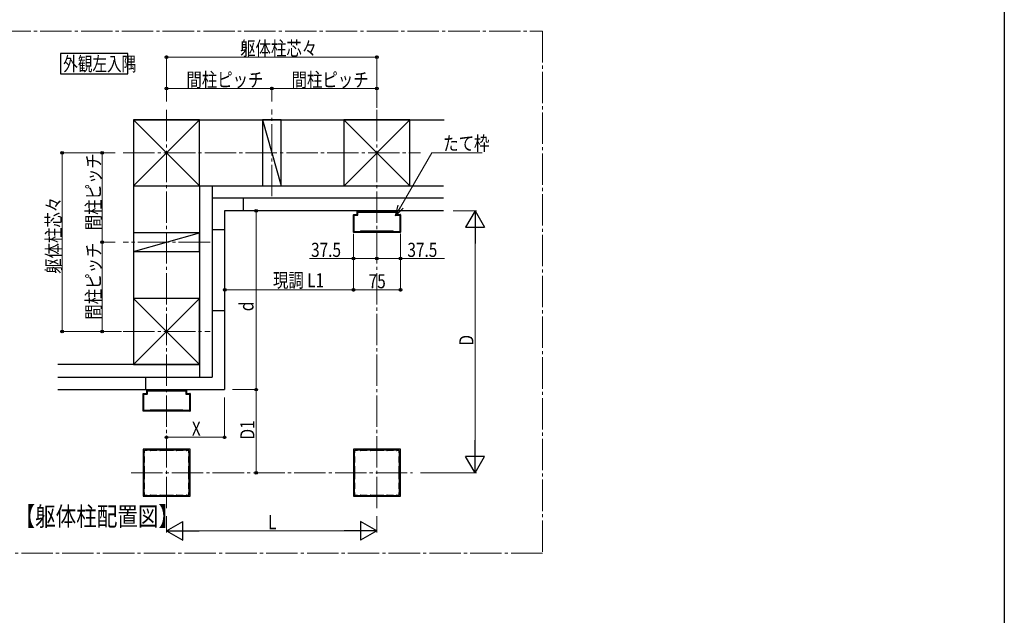
# Model space of a CAD drawing. Extents: x 0 to 1980, y 0 to 3206.
# Drawn here: x 1353 to 1980, y 561 to 940 of the extents above; entities that cross this region are included whole.
import ezdxf

# ---------------------------------------------------------------- set-up
doc = ezdxf.new("R2010")
doc.units = 0
doc.linetypes.add('YCENTER_1', pattern=[13, 10, -1, 1, -1])
doc.layers.add('USER1', color=3, linetype='CONTINUOUS')
doc.layers.add('YKK_ZWAK', color=7, linetype='CONTINUOUS')
for name, color, linetype, lineweight in [('YKK_12', 2, 'CONTINUOUS', 13), ('YKK_A1', 4, 'CONTINUOUS', 30), ('YKK_D', 6, 'CONTINUOUS', 13)]:
    doc.layers.add(name, color=color, linetype=linetype, lineweight=lineweight)
doc.styles.add('text-b', font='extslim2.shx', dxfattribs={"width": 0.8, "bigfont": 'extfont2.shx'})

msp = doc.modelspace()

# ---------------------------------------------------------------- linework, layer by layer
at = {"layer": 'USER1', "linetype": 'ByBlock'}
msp.add_lwpolyline([(1378.74, 918.86), (1378.74, 905.94), (1421.55, 905.94), (1421.55, 918.86), (1378.74, 918.86)], dxfattribs=at)
at = {"layer": 'YKK_12', "linetype": 'YCENTER_1', "ltscale": 2}
for p, q in [((1446.29, 628.98), (1446.29, 883.32)), ((1513.29, 827.98), (1513.29, 883.32)), ((1580.29, 628.98), (1580.29, 883.32)), ((1418.63, 855.65), (1607.96, 855.65)), ((1473.96, 798.65), (1418.63, 798.65)), ((1418.63, 741.65), (1473.96, 741.65)), ((1423.63, 651.65), (1602.96, 651.65))]:
    msp.add_line(p, q, dxfattribs=at)
at = {"layer": 'YKK_A1', "ltscale": 2}
for p, q in [((1425.29, 876.65), (1623.15, 876.65)), ((1425.29, 876.65), (1425.29, 762.65)), ((1467.29, 876.65), (1425.29, 876.65)), ((1425.29, 876.65), (1425.29, 834.65)), ((1425.29, 834.65), (1467.29, 876.65)), ((1425.29, 876.65), (1467.29, 834.65)), ((1467.29, 834.65), (1467.29, 876.65)), ((1507.29, 876.65), (1519.29, 834.65)), ((1519.29, 876.65), (1507.29, 876.65)), ((1507.29, 876.65), (1507.29, 834.65)), ((1519.29, 834.65), (1519.29, 876.65)), ((1601.29, 876.65), (1559.29, 876.65)), ((1559.29, 876.65), (1559.29, 834.65)), ((1559.29, 876.65), (1601.29, 834.65)), ((1559.48, 834.65), (1601.29, 876.65)), ((1601.29, 834.65), (1601.29, 876.65)), ((1425.29, 834.65), (1467.29, 834.65)), ((1467.29, 834.65), (1622.8, 834.65)), ((1467.29, 834.65), (1467.29, 712.65)), ((1475.29, 834.65), (1475.29, 712.65)), ((1507.29, 834.65), (1519.29, 834.65)), ((1559.29, 834.65), (1601.29, 834.65)), ((1622.8, 826.65), (1475.29, 826.65)), ((1495.39, 818.65), (1495.39, 826.65)), ((1622.8, 818.65), (1483.29, 818.65)), ((1483.29, 818.65), (1483.29, 704.65)), ((1467.29, 804.65), (1425.29, 804.65)), ((1425.29, 804.65), (1425.29, 792.65)), ((1425.29, 792.65), (1467.29, 804.65)), ((1467.29, 792.65), (1467.29, 804.65)), ((1483.29, 806.56), (1475.29, 806.56)), ((1425.29, 792.65), (1467.29, 792.65)), ((1467.29, 762.65), (1425.29, 720.65)), ((1467.29, 762.65), (1425.29, 762.65)), ((1425.29, 762.65), (1425.29, 720.65)), ((1425.29, 762.65), (1467.29, 720.65)), ((1467.29, 720.65), (1467.29, 762.65)), ((1483.29, 754.87), (1475.29, 754.87)), ((1467.29, 720.65), (1376.93, 720.65)), ((1425.29, 720.65), (1467.29, 720.65)), ((1376.93, 712.65), (1475.29, 712.65)), ((1433.08, 704.65), (1433.08, 712.65)), ((1376.93, 704.65), (1483.29, 704.65))]:
    msp.add_line(p, q, dxfattribs=at)
at = {"layer": 'YKK_A1', "linetype": 'ByBlock', "lineweight": -2, "ltscale": 0.5}
for p, q in [((1565.29, 804.97), (1565.29, 816.13)), ((1565.41, 816.25), (1567.57, 816.25)), ((1565.69, 805.37), (1565.69, 815.73)), ((1565.81, 815.85), (1567.97, 815.85)), ((1567.69, 816.37), (1567.69, 818.53)), ((1567.81, 818.65), (1567.97, 818.65)), ((1568.09, 818.53), (1568.09, 818.33)), ((1568.09, 815.97), (1568.09, 817.69)), ((1568.21, 818.21), (1576.57, 818.21)), ((1568.21, 817.81), (1592.37, 817.81)), ((1576.69, 818.33), (1576.69, 818.53)), ((1576.81, 818.65), (1576.97, 818.65)), ((1577.09, 818.53), (1577.09, 818.33)), ((1577.21, 818.21), (1580.11, 818.21)), ((1580.48, 818.21), (1583.37, 818.21)), ((1583.49, 818.33), (1583.49, 818.53)), ((1583.61, 818.65), (1583.77, 818.65)), ((1583.89, 818.53), (1583.89, 818.33)), ((1584.01, 818.21), (1592.37, 818.21)), ((1592.49, 818.33), (1592.49, 818.53)), ((1592.49, 817.69), (1592.49, 815.97)), ((1592.61, 818.65), (1592.77, 818.65)), ((1592.61, 815.85), (1594.77, 815.85)), ((1592.89, 818.53), (1592.89, 816.37)), ((1593.01, 816.25), (1595.17, 816.25)), ((1594.89, 815.73), (1594.89, 805.37)), ((1595.29, 816.13), (1595.29, 804.97)), ((1580.11, 804.85), (1565.41, 804.85)), ((1569.45, 805.25), (1565.81, 805.25)), ((1569.86, 805.62), (1569.53, 805.29)), ((1590.65, 805.65), (1569.94, 805.65)), ((1595.17, 804.85), (1580.48, 804.85)), ((1591.06, 805.29), (1590.73, 805.62)), ((1594.77, 805.25), (1591.14, 805.25)), ((1433.69, 702.37), (1433.69, 704.53)), ((1433.81, 704.65), (1433.97, 704.65)), ((1434.09, 704.53), (1434.09, 704.33)), ((1434.09, 701.97), (1434.09, 703.69)), ((1434.21, 704.21), (1442.57, 704.21)), ((1434.21, 703.81), (1458.37, 703.81)), ((1442.69, 704.33), (1442.69, 704.53)), ((1442.81, 704.65), (1442.97, 704.65)), ((1443.09, 704.53), (1443.09, 704.33)), ((1443.21, 704.21), (1446.11, 704.21)), ((1446.48, 704.21), (1449.37, 704.21)), ((1449.49, 704.33), (1449.49, 704.53)), ((1449.61, 704.65), (1449.77, 704.65)), ((1449.89, 704.53), (1449.89, 704.33)), ((1450.01, 704.21), (1458.37, 704.21)), ((1458.49, 704.33), (1458.49, 704.53)), ((1458.49, 703.69), (1458.49, 701.97)), ((1458.61, 704.65), (1458.77, 704.65)), ((1458.89, 704.53), (1458.89, 702.37)), ((1431.29, 690.97), (1431.29, 702.13)), ((1431.41, 702.25), (1433.57, 702.25)), ((1431.69, 691.37), (1431.69, 701.73)), ((1431.81, 701.85), (1433.97, 701.85)), ((1458.61, 701.85), (1460.77, 701.85)), ((1459.01, 702.25), (1461.17, 702.25)), ((1460.89, 701.73), (1460.89, 691.37)), ((1461.29, 702.13), (1461.29, 690.97)), ((1446.11, 690.85), (1431.41, 690.85)), ((1435.45, 691.25), (1431.81, 691.25)), ((1435.86, 691.62), (1435.53, 691.29)), ((1456.65, 691.65), (1435.94, 691.65)), ((1461.17, 690.85), (1446.48, 690.85)), ((1457.06, 691.29), (1456.73, 691.62)), ((1460.77, 691.25), (1457.14, 691.25)), ((1431.29, 666.53), (1431.29, 636.77)), ((1461.17, 666.65), (1431.41, 666.65)), ((1432.09, 665.73), (1432.09, 664.3)), ((1433.65, 665.85), (1432.21, 665.85)), ((1433.9, 666.06), (1433.73, 665.89)), ((1435.61, 666.09), (1433.98, 666.09)), ((1435.86, 665.89), (1435.69, 666.06)), ((1439.85, 665.85), (1435.94, 665.85)), ((1440.1, 666.06), (1439.93, 665.89)), ((1441.81, 666.09), (1440.18, 666.09)), ((1442.06, 665.89), (1441.89, 666.06)), ((1450.45, 665.85), (1442.14, 665.85)), ((1450.7, 666.06), (1450.53, 665.89)), ((1452.41, 666.09), (1450.78, 666.09)), ((1452.66, 665.89), (1452.49, 666.06)), ((1456.65, 665.85), (1452.74, 665.85)), ((1456.9, 666.06), (1456.73, 665.89)), ((1458.61, 666.09), (1456.98, 666.09)), ((1458.86, 665.89), (1458.69, 666.06)), ((1460.37, 665.85), (1458.94, 665.85)), ((1460.49, 664.3), (1460.49, 665.73)), ((1461.29, 636.77), (1461.29, 666.53)), ((1565.29, 666.53), (1565.29, 636.77)), ((1595.17, 666.65), (1565.41, 666.65)), ((1566.09, 665.73), (1566.09, 664.3)), ((1567.65, 665.85), (1566.21, 665.85)), ((1567.9, 666.06), (1567.73, 665.89)), ((1569.61, 666.09), (1567.98, 666.09)), ((1569.86, 665.89), (1569.69, 666.06)), ((1573.85, 665.85), (1569.94, 665.85)), ((1574.1, 666.06), (1573.93, 665.89)), ((1575.81, 666.09), (1574.18, 666.09)), ((1576.06, 665.89), (1575.89, 666.06)), ((1584.45, 665.85), (1576.14, 665.85)), ((1584.7, 666.06), (1584.53, 665.89)), ((1586.41, 666.09), (1584.78, 666.09)), ((1586.66, 665.89), (1586.49, 666.06)), ((1590.65, 665.85), (1586.74, 665.85)), ((1590.9, 666.06), (1590.73, 665.89)), ((1592.61, 666.09), (1590.98, 666.09)), ((1592.86, 665.89), (1592.69, 666.06)), ((1594.37, 665.85), (1592.94, 665.85)), ((1594.49, 664.3), (1594.49, 665.73)), ((1595.29, 636.77), (1595.29, 666.53)), ((1431.85, 663.96), (1431.85, 662.34)), ((1432.06, 664.22), (1431.89, 664.05)), ((1431.89, 662.26), (1432.06, 662.09)), ((1432.09, 662), (1432.09, 658.1)), ((1460.49, 658.1), (1460.49, 662)), ((1460.7, 664.05), (1460.53, 664.22)), ((1460.53, 662.09), (1460.7, 662.26)), ((1460.73, 662.34), (1460.73, 663.96)), ((1565.85, 663.96), (1565.85, 662.34)), ((1566.06, 664.22), (1565.89, 664.05)), ((1565.89, 662.26), (1566.06, 662.09)), ((1566.09, 662), (1566.09, 658.1)), ((1594.49, 658.1), (1594.49, 662)), ((1594.7, 664.05), (1594.53, 664.22)), ((1594.53, 662.09), (1594.7, 662.26)), ((1594.73, 662.34), (1594.73, 663.96)), ((1431.85, 657.76), (1431.85, 656.14)), ((1432.06, 658.02), (1431.89, 657.85)), ((1431.89, 656.06), (1432.06, 655.89)), ((1432.09, 655.8), (1432.09, 647.5)), ((1460.49, 647.5), (1460.49, 655.8)), ((1460.7, 657.85), (1460.53, 658.02)), ((1460.53, 655.89), (1460.7, 656.06)), ((1460.73, 656.14), (1460.73, 657.76)), ((1565.85, 657.76), (1565.85, 656.14)), ((1566.06, 658.02), (1565.89, 657.85)), ((1565.89, 656.06), (1566.06, 655.89)), ((1566.09, 655.8), (1566.09, 647.5)), ((1594.49, 647.5), (1594.49, 655.8)), ((1594.7, 657.85), (1594.53, 658.02)), ((1594.53, 655.89), (1594.7, 656.06)), ((1594.73, 656.14), (1594.73, 657.76)), ((1431.85, 647.16), (1431.85, 645.54)), ((1432.06, 647.42), (1431.89, 647.25)), ((1460.7, 647.25), (1460.53, 647.42)), ((1460.73, 645.54), (1460.73, 647.16)), ((1565.85, 647.16), (1565.85, 645.54)), ((1566.06, 647.42), (1565.89, 647.25)), ((1594.7, 647.25), (1594.53, 647.42)), ((1594.73, 645.54), (1594.73, 647.16)), ((1431.85, 640.96), (1431.85, 639.34)), ((1431.89, 645.46), (1432.06, 645.29)), ((1432.06, 641.22), (1431.89, 641.05)), ((1432.09, 645.2), (1432.09, 641.3)), ((1460.49, 641.3), (1460.49, 645.2)), ((1460.53, 645.29), (1460.7, 645.46)), ((1460.7, 641.05), (1460.53, 641.22)), ((1460.73, 639.34), (1460.73, 640.96)), ((1565.85, 640.96), (1565.85, 639.34)), ((1565.89, 645.46), (1566.06, 645.29)), ((1566.06, 641.22), (1565.89, 641.05)), ((1566.09, 645.2), (1566.09, 641.3)), ((1594.49, 641.3), (1594.49, 645.2)), ((1594.53, 645.29), (1594.7, 645.46)), ((1594.7, 641.05), (1594.53, 641.22)), ((1594.73, 639.34), (1594.73, 640.96)), ((1431.41, 636.65), (1461.17, 636.65)), ((1431.89, 639.26), (1432.06, 639.09)), ((1432.09, 639), (1432.09, 637.57)), ((1432.21, 637.45), (1433.65, 637.45)), ((1433.73, 637.42), (1433.9, 637.25)), ((1433.98, 637.21), (1435.61, 637.21)), ((1435.69, 637.25), (1435.86, 637.42)), ((1435.94, 637.45), (1439.85, 637.45)), ((1439.93, 637.42), (1440.1, 637.25)), ((1440.18, 637.21), (1441.81, 637.21)), ((1441.89, 637.25), (1442.06, 637.42)), ((1442.14, 637.45), (1450.45, 637.45)), ((1450.53, 637.42), (1450.7, 637.25)), ((1450.78, 637.21), (1452.41, 637.21)), ((1452.49, 637.25), (1452.66, 637.42)), ((1452.74, 637.45), (1456.65, 637.45)), ((1456.73, 637.42), (1456.9, 637.25)), ((1456.98, 637.21), (1458.61, 637.21)), ((1458.69, 637.25), (1458.86, 637.42)), ((1458.94, 637.45), (1460.37, 637.45)), ((1460.49, 637.57), (1460.49, 639)), ((1460.53, 639.09), (1460.7, 639.26)), ((1565.41, 636.65), (1595.17, 636.65)), ((1565.89, 639.26), (1566.06, 639.09)), ((1566.09, 639), (1566.09, 637.57)), ((1566.21, 637.45), (1567.65, 637.45)), ((1567.73, 637.42), (1567.9, 637.25)), ((1567.98, 637.21), (1569.61, 637.21)), ((1569.69, 637.25), (1569.86, 637.42)), ((1569.94, 637.45), (1573.85, 637.45)), ((1573.93, 637.42), (1574.1, 637.25)), ((1574.18, 637.21), (1575.81, 637.21)), ((1575.89, 637.25), (1576.06, 637.42)), ((1576.14, 637.45), (1584.45, 637.45)), ((1584.53, 637.42), (1584.7, 637.25)), ((1584.78, 637.21), (1586.41, 637.21)), ((1586.49, 637.25), (1586.66, 637.42)), ((1586.74, 637.45), (1590.65, 637.45)), ((1590.73, 637.42), (1590.9, 637.25)), ((1590.98, 637.21), (1592.61, 637.21)), ((1592.69, 637.25), (1592.86, 637.42)), ((1592.94, 637.45), (1594.37, 637.45)), ((1594.49, 637.57), (1594.49, 639)), ((1594.53, 639.09), (1594.7, 639.26))]:
    msp.add_line(p, q, dxfattribs=at)
for centre, radius, start, end in [((1565.41, 816.13), 0.12, 90, 180), ((1565.81, 815.73), 0.12, 90, 180), ((1567.57, 816.37), 0.12, 270, 360), ((1567.81, 818.53), 0.12, 90, 180), ((1567.97, 818.53), 0.12, 360, 90), ((1567.97, 815.97), 0.12, 270, 0), ((1568.21, 818.33), 0.12, 180, 270), ((1568.21, 817.69), 0.12, 90, 180), ((1576.57, 818.33), 0.12, 270, 0), ((1576.81, 818.53), 0.12, 90, 180), ((1576.97, 818.53), 0.12, 360, 90), ((1577.21, 818.33), 0.12, 180, 270), ((1580.11, 818.13), 0.08, 23.57818, 90), ((1580.29, 818.21), 0.12, 203.57818, 336.42182), ((1580.48, 818.13), 0.08, 90, 156.42182), ((1583.37, 818.33), 0.12, 270, 0), ((1583.61, 818.53), 0.12, 90, 180), ((1583.77, 818.53), 0.12, 0, 90), ((1584.01, 818.33), 0.12, 180, 270), ((1592.37, 818.33), 0.12, 270, 0), ((1592.37, 817.69), 0.12, 0, 90), ((1592.61, 818.53), 0.12, 90, 180), ((1592.61, 815.97), 0.12, 180, 270), ((1592.77, 818.53), 0.12, 0, 90), ((1593.01, 816.37), 0.12, 180, 270), ((1594.77, 815.73), 0.12, 0, 90), ((1595.17, 816.13), 0.12, 0, 90), ((1565.41, 804.97), 0.12, 180, 270), ((1565.81, 805.37), 0.12, 180, 270), ((1569.45, 805.37), 0.12, 270, 315), ((1569.94, 805.53), 0.12, 90, 135), ((1580.11, 804.93), 0.08, 270, 336.42182), ((1580.29, 804.85), 0.12, 23.57818, 156.42182), ((1580.48, 804.93), 0.08, 203.57818, 270), ((1590.65, 805.53), 0.12, 45, 90), ((1591.14, 805.37), 0.12, 225, 270), ((1594.77, 805.37), 0.12, 270, 360), ((1595.17, 804.97), 0.12, 270, 0), ((1433.81, 704.53), 0.12, 90, 180), ((1433.97, 704.53), 0.12, 360, 90), ((1434.21, 704.33), 0.12, 180, 270), ((1434.21, 703.69), 0.12, 90, 180), ((1442.57, 704.33), 0.12, 270, 0), ((1442.81, 704.53), 0.12, 90, 180), ((1442.97, 704.53), 0.12, 360, 90), ((1443.21, 704.33), 0.12, 180, 270), ((1446.11, 704.13), 0.08, 23.57818, 90), ((1446.29, 704.21), 0.12, 203.57818, 336.42182), ((1446.48, 704.13), 0.08, 90, 156.42182), ((1449.37, 704.33), 0.12, 270, 0), ((1449.61, 704.53), 0.12, 90, 180), ((1449.77, 704.53), 0.12, 0, 90), ((1450.01, 704.33), 0.12, 180, 270), ((1458.37, 704.33), 0.12, 270, 0), ((1458.37, 703.69), 0.12, 0, 90), ((1458.61, 704.53), 0.12, 90, 180), ((1458.77, 704.53), 0.12, 0, 90), ((1431.41, 702.13), 0.12, 90, 180), ((1431.81, 701.73), 0.12, 90, 180), ((1433.57, 702.37), 0.12, 270, 360), ((1433.97, 701.97), 0.12, 270, 0), ((1458.61, 701.97), 0.12, 180, 270), ((1459.01, 702.37), 0.12, 180, 270), ((1460.77, 701.73), 0.12, 0, 90), ((1461.17, 702.13), 0.12, 0, 90), ((1431.41, 690.97), 0.12, 180, 270), ((1431.81, 691.37), 0.12, 180, 270), ((1435.45, 691.37), 0.12, 270, 315), ((1435.94, 691.53), 0.12, 90, 135), ((1446.11, 690.93), 0.08, 270, 336.42182), ((1446.29, 690.85), 0.12, 23.57818, 156.42182), ((1446.48, 690.93), 0.08, 203.57818, 270), ((1456.65, 691.53), 0.12, 45, 90), ((1457.14, 691.37), 0.12, 225, 270), ((1460.77, 691.37), 0.12, 270, 360), ((1461.17, 690.97), 0.12, 270, 0), ((1431.41, 666.53), 0.12, 90, 180), ((1432.21, 665.73), 0.12, 90, 180), ((1433.65, 665.97), 0.12, 270, 315), ((1433.98, 665.97), 0.12, 90, 135), ((1435.61, 665.97), 0.12, 45, 90), ((1435.94, 665.97), 0.12, 225, 270), ((1439.85, 665.97), 0.12, 270, 315), ((1440.18, 665.97), 0.12, 90, 135), ((1441.81, 665.97), 0.12, 45, 90), ((1442.14, 665.97), 0.12, 225, 270), ((1450.45, 665.97), 0.12, 270, 315), ((1450.78, 665.97), 0.12, 90, 135), ((1452.41, 665.97), 0.12, 45, 90), ((1452.74, 665.97), 0.12, 225, 270), ((1456.65, 665.97), 0.12, 270, 315), ((1456.98, 665.97), 0.12, 90, 135), ((1458.61, 665.97), 0.12, 45, 90), ((1458.94, 665.97), 0.12, 225, 270), ((1460.37, 665.73), 0.12, 0, 90), ((1461.17, 666.53), 0.12, 0, 90), ((1565.41, 666.53), 0.12, 90, 180), ((1566.21, 665.73), 0.12, 90, 180), ((1567.65, 665.97), 0.12, 270, 315), ((1567.98, 665.97), 0.12, 90, 135), ((1569.61, 665.97), 0.12, 45, 90), ((1569.94, 665.97), 0.12, 225, 270), ((1573.85, 665.97), 0.12, 270, 315), ((1574.18, 665.97), 0.12, 90, 135), ((1575.81, 665.97), 0.12, 45, 90), ((1576.14, 665.97), 0.12, 225, 270), ((1584.45, 665.97), 0.12, 270, 315), ((1584.78, 665.97), 0.12, 90, 135), ((1586.41, 665.97), 0.12, 45, 90), ((1586.74, 665.97), 0.12, 225, 270), ((1590.65, 665.97), 0.12, 270, 315), ((1590.98, 665.97), 0.12, 90, 135), ((1592.61, 665.97), 0.12, 45, 90), ((1592.94, 665.97), 0.12, 225, 270), ((1594.37, 665.73), 0.12, 0, 90), ((1595.17, 666.53), 0.12, 0, 90), ((1431.97, 663.96), 0.12, 135, 180), ((1431.97, 662.34), 0.12, 180, 225), ((1431.97, 664.3), 0.12, 315, 360), ((1431.97, 662), 0.12, 0, 45), ((1460.61, 664.3), 0.12, 180, 225), ((1460.61, 662), 0.12, 135, 180), ((1460.61, 663.96), 0.12, 360, 45), ((1460.61, 662.34), 0.12, 315, 0), ((1565.97, 663.96), 0.12, 135, 180), ((1565.97, 662.34), 0.12, 180, 225), ((1565.97, 664.3), 0.12, 315, 360), ((1565.97, 662), 0.12, 0, 45), ((1594.61, 664.3), 0.12, 180, 225), ((1594.61, 662), 0.12, 135, 180), ((1594.61, 663.96), 0.12, 360, 45), ((1594.61, 662.34), 0.12, 315, 0), ((1431.97, 657.76), 0.12, 135, 180), ((1431.97, 656.14), 0.12, 180, 225), ((1431.97, 658.1), 0.12, 315, 360), ((1431.97, 655.8), 0.12, 0, 45), ((1460.61, 658.1), 0.12, 180, 225), ((1460.61, 655.8), 0.12, 135, 180), ((1460.61, 657.76), 0.12, 360, 45), ((1460.61, 656.14), 0.12, 315, 0), ((1565.97, 657.76), 0.12, 135, 180), ((1565.97, 656.14), 0.12, 180, 225), ((1565.97, 658.1), 0.12, 315, 360), ((1565.97, 655.8), 0.12, 0, 45), ((1594.61, 658.1), 0.12, 180, 225), ((1594.61, 655.8), 0.12, 135, 180), ((1594.61, 657.76), 0.12, 360, 45), ((1594.61, 656.14), 0.12, 315, 0), ((1431.97, 647.16), 0.12, 135, 180), ((1431.97, 647.5), 0.12, 315, 360), ((1460.61, 647.5), 0.12, 180, 225), ((1460.61, 647.16), 0.12, 360, 45), ((1565.97, 647.16), 0.12, 135, 180), ((1565.97, 647.5), 0.12, 315, 360), ((1594.61, 647.5), 0.12, 180, 225), ((1594.61, 647.16), 0.12, 360, 45), ((1431.97, 645.54), 0.12, 180, 225), ((1431.97, 640.96), 0.12, 135, 180), ((1431.97, 645.2), 0.12, 0, 45), ((1431.97, 641.3), 0.12, 315, 360), ((1460.61, 645.2), 0.12, 135, 180), ((1460.61, 641.3), 0.12, 180, 225), ((1460.61, 645.54), 0.12, 315, 0), ((1460.61, 640.96), 0.12, 360, 45), ((1565.97, 645.54), 0.12, 180, 225), ((1565.97, 640.96), 0.12, 135, 180), ((1565.97, 645.2), 0.12, 0, 45), ((1565.97, 641.3), 0.12, 315, 360), ((1594.61, 645.2), 0.12, 135, 180), ((1594.61, 641.3), 0.12, 180, 225), ((1594.61, 645.54), 0.12, 315, 0), ((1594.61, 640.96), 0.12, 360, 45), ((1431.41, 636.77), 0.12, 180, 270), ((1431.97, 639.34), 0.12, 180, 225), ((1431.97, 639), 0.12, 0, 45), ((1432.21, 637.57), 0.12, 180, 270), ((1433.65, 637.33), 0.12, 45, 90), ((1433.98, 637.33), 0.12, 225, 270), ((1435.61, 637.33), 0.12, 270, 315), ((1435.94, 637.33), 0.12, 90, 135), ((1439.85, 637.33), 0.12, 45, 90), ((1440.18, 637.33), 0.12, 225, 270), ((1441.81, 637.33), 0.12, 270, 315), ((1442.14, 637.33), 0.12, 90, 135), ((1450.45, 637.33), 0.12, 45, 90), ((1450.78, 637.33), 0.12, 225, 270), ((1452.41, 637.33), 0.12, 270, 315), ((1452.74, 637.33), 0.12, 90, 135), ((1456.65, 637.33), 0.12, 45, 90), ((1456.98, 637.33), 0.12, 225, 270), ((1458.61, 637.33), 0.12, 270, 315), ((1458.94, 637.33), 0.12, 90, 135), ((1460.37, 637.57), 0.12, 270, 0), ((1460.61, 639), 0.12, 135, 180), ((1460.61, 639.34), 0.12, 315, 0), ((1461.17, 636.77), 0.12, 270, 360), ((1565.41, 636.77), 0.12, 180, 270), ((1565.97, 639.34), 0.12, 180, 225), ((1565.97, 639), 0.12, 0, 45), ((1566.21, 637.57), 0.12, 180, 270), ((1567.65, 637.33), 0.12, 45, 90), ((1567.98, 637.33), 0.12, 225, 270), ((1569.61, 637.33), 0.12, 270, 315), ((1569.94, 637.33), 0.12, 90, 135), ((1573.85, 637.33), 0.12, 45, 90), ((1574.18, 637.33), 0.12, 225, 270), ((1575.81, 637.33), 0.12, 270, 315), ((1576.14, 637.33), 0.12, 90, 135), ((1584.45, 637.33), 0.12, 45, 90), ((1584.78, 637.33), 0.12, 225, 270), ((1586.41, 637.33), 0.12, 270, 315), ((1586.74, 637.33), 0.12, 90, 135), ((1590.65, 637.33), 0.12, 45, 90), ((1590.98, 637.33), 0.12, 225, 270), ((1592.61, 637.33), 0.12, 270, 315), ((1592.94, 637.33), 0.12, 90, 135), ((1594.37, 637.57), 0.12, 270, 0), ((1594.61, 639), 0.12, 135, 180), ((1594.61, 639.34), 0.12, 315, 0), ((1595.17, 636.77), 0.12, 270, 360)]:
    msp.add_arc(centre, radius, start, end, dxfattribs=at)
at = {"layer": 'YKK_D', "linetype": 'YCENTER_1', "ltscale": 2}
for p, q in [((1339.78, 933.25), (1685.75, 933.25)), ((1685.75, 933.25), (1685.75, 600.45)), ((1685.75, 600.45), (1339.78, 600.45))]:
    msp.add_line(p, q, dxfattribs=at)
at = {"layer": 'YKK_D'}
for p, q in [((1446.29, 888.32), (1446.29, 917.65)), ((1446.29, 916.65), (1580.29, 916.65)), ((1580.29, 888.32), (1580.29, 917.65)), ((1446.29, 888.32), (1446.29, 897.65)), ((1513.29, 888.32), (1513.29, 897.65)), ((1513.29, 888.32), (1513.29, 897.65)), ((1580.29, 884.32), (1580.29, 897.65)), ((1446.29, 896.65), (1513.29, 896.65)), ((1513.29, 896.65), (1580.29, 896.65)), ((1413.63, 855.65), (1378.79, 855.65)), ((1379.79, 855.65), (1379.79, 741.65)), ((1413.63, 855.65), (1404.29, 855.65)), ((1405.29, 855.65), (1405.29, 798.65)), ((1595.49, 821.34), (1615.3, 855.65)), ((1615.3, 855.65), (1647.3, 855.65)), ((1503.29, 818.65), (1503.29, 704.65)), ((1628.8, 818.65), (1643.8, 818.65)), ((1565.29, 804.05), (1565.29, 767.25)), ((1565.29, 804.05), (1565.29, 767.25)), ((1565.29, 804.05), (1565.29, 787.25)), ((1595.29, 804.05), (1595.29, 767.25)), ((1595.29, 804.05), (1595.29, 787.25)), ((1642.8, 806.65), (1642.8, 663.65)), ((1413.63, 798.65), (1404.29, 798.65)), ((1413.63, 798.65), (1404.29, 798.65)), ((1405.29, 798.65), (1405.29, 741.65)), ((1565.29, 788.25), (1537.33, 788.25)), ((1580.29, 788.25), (1565.29, 788.25)), ((1580.29, 788.25), (1595.29, 788.25)), ((1595.29, 788.25), (1623.25, 788.25)), ((1565.29, 768.25), (1483.3, 768.25)), ((1595.29, 768.25), (1565.29, 768.25)), ((1413.63, 741.65), (1378.79, 741.65)), ((1417.63, 741.65), (1404.29, 741.65)), ((1488.29, 704.65), (1504.29, 704.65)), ((1503.29, 704.65), (1503.29, 651.65)), ((1483.29, 699.65), (1483.29, 673.25)), ((1446.29, 674.25), (1483.29, 674.25)), ((1607.96, 651.65), (1643.8, 651.65)), ((1446.29, 623.98), (1446.29, 613.65)), ((1580.29, 623.98), (1580.29, 613.65)), ((1458.29, 614.65), (1568.29, 614.65))]:
    msp.add_line(p, q, dxfattribs=at)
at = {"layer": 'YKK_D', "linetype": 'ByBlock', "lineweight": -2}
for p, q in [((1592.09, 815.45), (1593.92, 822.25)), ((1592.09, 815.45), (1595.49, 821.34)), ((1597.07, 820.43), (1592.09, 815.45))]:
    msp.add_line(p, q, dxfattribs=at)
at = {"layer": 'YKK_D', "lineweight": -2}
for p, q in [((1642.8, 818.65), (1636.8, 808.26)), ((1642.8, 818.65), (1648.8, 808.26)), ((1642.8, 818.65), (1642.8, 797.87)), ((1636.8, 808.26), (1648.8, 808.26)), ((1642.8, 651.65), (1642.8, 672.44)), ((1642.8, 651.65), (1636.8, 662.04)), ((1648.8, 662.04), (1636.8, 662.04)), ((1642.8, 651.65), (1648.8, 662.04)), ((1446.29, 614.65), (1456.69, 620.65)), ((1456.69, 608.65), (1456.69, 620.65)), ((1580.29, 614.65), (1569.9, 620.65)), ((1569.9, 620.65), (1569.9, 608.65)), ((1446.29, 614.65), (1456.69, 608.65)), ((1446.29, 614.65), (1467.08, 614.65)), ((1580.29, 614.65), (1559.51, 614.65)), ((1580.29, 614.65), (1569.9, 608.65))]:
    msp.add_line(p, q, dxfattribs=at)
at = {"layer": 'YKK_D', "linetype": 'ByBlock', "lineweight": -2}
for centre in [(1446.29, 916.65), (1580.29, 916.65), (1446.29, 896.65), (1513.29, 896.65), (1513.29, 896.65), (1580.29, 896.65), (1379.79, 855.65), (1405.29, 855.65), (1503.29, 818.65), (1405.29, 798.65), (1405.29, 798.65), (1565.29, 788.25), (1580.29, 788.25), (1580.29, 788.25), (1595.29, 788.25), (1483.3, 768.25), (1565.29, 768.25), (1565.29, 768.25), (1595.29, 768.25), (1379.79, 741.65), (1405.29, 741.65), (1503.29, 704.65), (1503.29, 704.65), (1446.29, 674.25), (1483.29, 674.25), (1503.29, 651.65)]:
    msp.add_circle(centre, 0.85, dxfattribs=at)
at = {"layer": 'YKK_ZWAK'}
msp.add_line((1980, 3120), (1980, 0), dxfattribs=at)

# ---------------------------------------------------------------- texts
at = {"layer": 'USER1', "style": 'text-b'}
for s, height, width, p in [('外観左入隅', 9, 0.757881, (1380.43, 907.78)), ('【躯体柱配置図】', 12, 0.8, (1349.43, 617.83))]:
    msp.add_text(s, height=height, dxfattribs=dict(at, width=width)).set_placement(p)
at = {"layer": 'YKK_D', "style": 'text-b', "width": 0.8}
for s, p in [('躯体柱芯々', (1493.13, 917.65)), ('間柱ピッチ', (1458.91, 897.65)), ('間柱ピッチ', (1525.91, 897.65)), ('たて枠', (1622.5, 857.14)), ('37.5', (1538.33, 789.25)), ('37.5', (1599.69, 789.25)), ('X', (1462.39, 675.25)), ('L', (1510.89, 615.65))]:
    msp.add_text(s, height=9, dxfattribs=at).set_placement(p)
for s, rotation, p in [('間柱ピッチ', 90, (1404.29, 806.27)), ('躯体柱芯々', 90, (1378.79, 778.49)), ('間柱ピッチ', 90, (1404.29, 749.27)), ('現調 L1', 0.00021, (1514.05, 769.85)), ('75', 0.00021, (1575.01, 769.25)), ('d', 90, (1501.69, 754.64)), ('D', 90, (1641.8, 732.75)), ('D1', 90, (1502.29, 672.87))]:
    msp.add_text(s, height=9, rotation=rotation, dxfattribs=at).set_placement(p)

doc.saveas('drawing.dxf')
